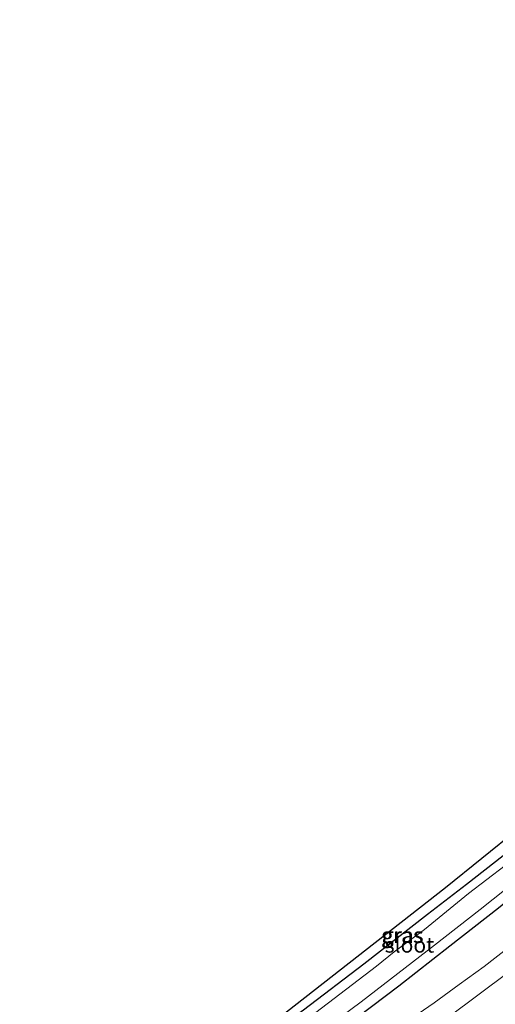
# Model space of a CAD drawing. Units: metres. Extents: x 159990 to 170008, y 432363 to 437328.
# Drawn here: x 161458 to 161535, y 435884 to 436043 of the extents above; entities that cross this region are included whole.
import ezdxf
from ezdxf.enums import TextEntityAlignment as Align

# ---------------------------------------------------------------- set-up
doc = ezdxf.new("R2010")
doc.units = ezdxf.units.M
for name, color, linetype, lineweight in [('B-ME-GW-INSTEEKWATERGANG-L-B1', 10, 'Continuous', 25), ('B-ME-IE-GRASLAND-GV-B6', 93, 'Continuous', 18), ('B-ME-KG-KADASTRAAL-OPNAMEDTMGRENS-L-B1', 10, 'Continuous', 25), ('B-ME-OG-WATER-GV-B6', 153, 'Continuous', 18), ('B-ME-VH-VERH_SOORT-BITUMEN-GV-B6', 8, 'IE-TERREINAFSCHEIDING-NATUURLIJK-HOUTWAL', 18), ('B-ME-VW-MARKERING-STREEP-015-L-B1', 7, 'Continuous', 18)]:
    doc.layers.add(name, color=color, linetype=linetype, lineweight=lineweight)
doc.styles.add('NLCS-ISO', font='NLCS-ISO.TTF')
doc.linetypes.add('IE-TERREINAFSCHEIDING-NATUURLIJK-HOUTWAL', pattern='A,7,-1.5,[67,NLCS.SHX,S=0.75,R=45,X=0,Y=0],-1.5,7,-1.5,[70,NLCS.SHX,S=0.75,R=0,X=0,Y=0],-1.5', length=20)

msp = doc.modelspace()

# ---------------------------------------------------------------- linework, layer by layer
at = {"layer": 'B-ME-GW-INSTEEKWATERGANG-L-B1'}
for points in [[(161571.61, 435938.76, 5.3), (161566.26, 435933.45, 5.15), (161557.92, 435925.84, 5.16), (161548.26, 435917.42, 5.16), (161541.92, 435912.13, 5.17), (161536.16, 435907.52, 5.14), (161530.23, 435902.9, 5.14), (161523.9, 435898.06, 5.16), (161513.65, 435890.03, 5.12), (161503.9, 435882.58, 5.17), (161493.14, 435874.86, 5.15), (161482.48, 435867.41, 5.24), (161474.54, 435862.34, 5.22), (161469.2, 435858.54, 5.17), (161465.63, 435856.08, 5.29)], [(161575.84, 435934.64, 5.16), (161569.35, 435927.84, 5.12), (161562.49, 435921.65, 5.06), (161557.8, 435917.54, 5.11), (161553.57, 435914.07, 5.14), (161549.73, 435910.77, 5.15), (161540.45, 435903.23, 5.16), (161535.38, 435899.06, 5.18), (161527.52, 435892.92, 5.22), (161519.31, 435886.5, 5.27), (161512.65, 435881.49, 5.3), (161502.17, 435873.64, 5.34), (161490.13, 435864.93, 5.35), (161476.76, 435855.96, 5.35), (161466.16, 435848.76, 5.35)]]:
    msp.add_polyline3d(points, dxfattribs=at)
at = {"layer": 'B-ME-IE-GRASLAND-GV-B6'}
for points in [[(161449.45, 435845.91, 5.04), (161462.27, 435855.27, 5.2), (161499.88, 435881.36, 5.23), (161526.82, 435902.42, 5.12), (161550.32, 435921.35, 5.09), (161573.74, 435944.21, 5.11), (161575.82, 435941.12, 5.24), (161576.91, 435939.49, 5.31)], [(161503.9, 435882.58, 5.17), (161513.65, 435890.03, 5.12), (161523.9, 435898.06, 5.16), (161530.23, 435902.9, 5.14), (161536.16, 435907.52, 5.14), (161541.92, 435912.13, 5.17), (161548.26, 435917.42, 5.16), (161557.92, 435925.84, 5.16), (161566.26, 435933.45, 5.15), (161571.61, 435938.76, 5.3), (161573.23, 435940.44, 5.2), (161574.5, 435940.99, 5.21), (161575.34, 435940.72, 5.18), (161576.72, 435939.72, 5.29), (161576.91, 435939.49, 5.31)], [(161576.91, 435939.49, 5.31), (161576.72, 435939.72, 5.29), (161575.34, 435940.72, 5.18), (161574.5, 435940.99, 5.21), (161573.23, 435940.44, 5.2), (161571.61, 435938.76, 5.3), (161566.26, 435933.45, 5.15), (161557.92, 435925.84, 5.16), (161548.26, 435917.42, 5.16), (161541.92, 435912.13, 5.17), (161536.16, 435907.52, 5.14), (161530.23, 435902.9, 5.14), (161523.9, 435898.06, 5.16), (161513.65, 435890.03, 5.12), (161503.9, 435882.58, 5.17)], [(161499.64, 435873.86, 4.18), (161513.2, 435883.95, 4.17), (161525.03, 435893.12, 4.17), (161532.45, 435898.87, 4.17), (161538.45, 435903.68, 4.17), (161546.5, 435910.17, 4.17), (161553.28, 435915.7, 4.17), (161560.77, 435922.38, 4.16), (161566.12, 435927.32, 4.16), (161575.75, 435936.2, 4.16), (161576.2, 435936.77, 4.16), (161576.08, 435937.25, 4.16), (161575.71, 435937.89, 4.16), (161574.57, 435939.2, 4.19), (161574.11, 435939.04, 4.19)], [(161574.11, 435939.04, 4.19), (161566.84, 435932.38, 4.16), (161561.73, 435927.6, 4.16), (161558.56, 435924.68, 4.16), (161554.22, 435920.92, 4.16), (161549.16, 435916.4, 4.17), (161543.48, 435911.6, 4.17), (161536.47, 435905.95, 4.17), (161530.55, 435901.44, 4.17), (161523.42, 435895.61, 4.17), (161518.56, 435892, 4.17), (161515.66, 435889.7, 4.17), (161505.87, 435882.2, 4.17)], [(161576.91, 435939.49, 5.31), (161577.42, 435938.74, 5.28), (161578.03, 435937.83, 5.37), (161578.09, 435937.73, 5.38), (161577.98, 435936.47, 5.34), (161577.27, 435935.53, 5.32), (161575.84, 435934.64, 5.16), (161569.35, 435927.84, 5.12), (161562.49, 435921.65, 5.06), (161557.8, 435917.54, 5.11), (161553.57, 435914.07, 5.14), (161549.73, 435910.77, 5.15), (161540.45, 435903.23, 5.16), (161535.38, 435899.06, 5.18), (161527.52, 435892.92, 5.22), (161519.31, 435886.5, 5.27), (161512.65, 435881.49, 5.3)], [(161512.65, 435881.49, 5.3), (161519.31, 435886.5, 5.27), (161527.52, 435892.92, 5.22), (161535.38, 435899.06, 5.18)], [(161537.03, 435892.71, 5.68), (161533.05, 435889.68, 5.7), (161529.02, 435886.73, 5.7), (161524.99, 435883.76, 5.74), (161520.87, 435880.93, 5.71)]]:
    msp.add_polyline3d(points, dxfattribs=at)
at = {"layer": 'B-ME-KG-KADASTRAAL-OPNAMEDTMGRENS-L-B1'}
msp.add_polyline3d([(161449.45, 435845.91, 5.04), (161462.27, 435855.27, 5.2), (161499.88, 435881.36, 5.23), (161526.82, 435902.42, 5.12), (161550.32, 435921.35, 5.09), (161573.74, 435944.21, 5.11), (161582.16, 435952.4, 5.2), (161590.41, 435961.55, 5.3), (161609.47, 435983.85, 5.35), (161619.65, 435996.35, 5.16), (161629.08, 436009.12, 5.14), (161637.66, 436020.8, 5.09), (161645.54, 436031.14, 5.05), (161652.85, 436041.54, 5.07), (161659.84, 436051.67, 5.11), (161664.87, 436059.13, 5.1), (161673.91, 436073.27, 5.14)], dxfattribs=at)
at = {"layer": 'B-ME-OG-WATER-GV-B6'}
for points in [[(161505.87, 435882.2, 4.17), (161515.66, 435889.7, 4.17), (161518.56, 435892, 4.17), (161523.42, 435895.61, 4.17), (161530.55, 435901.44, 4.17), (161536.47, 435905.95, 4.17), (161543.48, 435911.6, 4.17), (161549.16, 435916.4, 4.17), (161554.22, 435920.92, 4.16), (161558.56, 435924.68, 4.16), (161561.73, 435927.6, 4.16), (161566.84, 435932.38, 4.16), (161574.11, 435939.04, 4.19), (161574.57, 435939.2, 4.19), (161575.71, 435937.89, 4.16), (161576.08, 435937.25, 4.16), (161576.2, 435936.77, 4.16), (161575.75, 435936.2, 4.16)], [(161575.75, 435936.2, 4.16), (161566.12, 435927.32, 4.16), (161560.77, 435922.38, 4.16), (161553.28, 435915.7, 4.17), (161546.5, 435910.17, 4.17), (161538.45, 435903.68, 4.17), (161532.45, 435898.87, 4.17), (161525.03, 435893.12, 4.17), (161513.2, 435883.95, 4.17), (161499.64, 435873.86, 4.18)]]:
    msp.add_polyline3d(points, dxfattribs=at)
at = {"layer": 'B-ME-VH-VERH_SOORT-BITUMEN-GV-B6'}
msp.add_polyline3d([(161520.87, 435880.93, 5.71), (161524.99, 435883.76, 5.74), (161529.02, 435886.73, 5.7), (161533.05, 435889.68, 5.7), (161537.03, 435892.71, 5.68), (161541.02, 435895.73, 5.69), (161544.96, 435898.8, 5.71), (161548.91, 435901.87, 5.67), (161552.83, 435904.97, 5.69), (161556.68, 435908.16, 5.68), (161560.45, 435911.45, 5.68), (161564.2, 435914.76, 5.68), (161567.92, 435918.1, 5.77), (161571.65, 435921.43, 5.82), (161575.39, 435924.75, 5.88), (161579.2, 435927.98, 5.95), (161582.58, 435931.07, 6.01)], dxfattribs=at)
at = {"layer": 'B-ME-VW-MARKERING-STREEP-015-L-B1'}
msp.add_polyline3d([(161291.56, 435719.27, 5.92), (161328.35, 435743.93, 5.94), (161368.98, 435771.11, 5.96), (161409.58, 435798.34, 5.94), (161440.25, 435818.99, 5.94), (161461, 435833.41, 5.94), (161482.83, 435848.95, 5.97), (161501.32, 435862.41, 5.95), (161527.17, 435881.36, 5.89), (161546.98, 435896.17, 5.85), (161554.7, 435902.18, 5.83), (161564.88, 435910.61, 5.79), (161572.68, 435917.28, 5.86), (161581.99, 435925.66, 6.01), (161584.59, 435928.08, 6.06)], dxfattribs=at)

# ---------------------------------------------------------------- texts
at = {"layer": 'B-ME-IE-GRASLAND-GV-B6', "ltscale": 0.2, "style": 'NLCS-ISO'}
for p in [(161519.8, 435894.69), (161519.92, 435894.71)]:
    msp.add_text('gras', height=2.5, dxfattribs=at).set_placement(p, align=Align.MIDDLE_CENTER)
at = {"layer": 'B-ME-OG-WATER-GV-B6', "ltscale": 0.2, "style": 'NLCS-ISO'}
msp.add_text('sloot', height=2.5, dxfattribs=at).set_placement((161521, 435893.15), align=Align.MIDDLE_CENTER)

doc.saveas('drawing.dxf')
